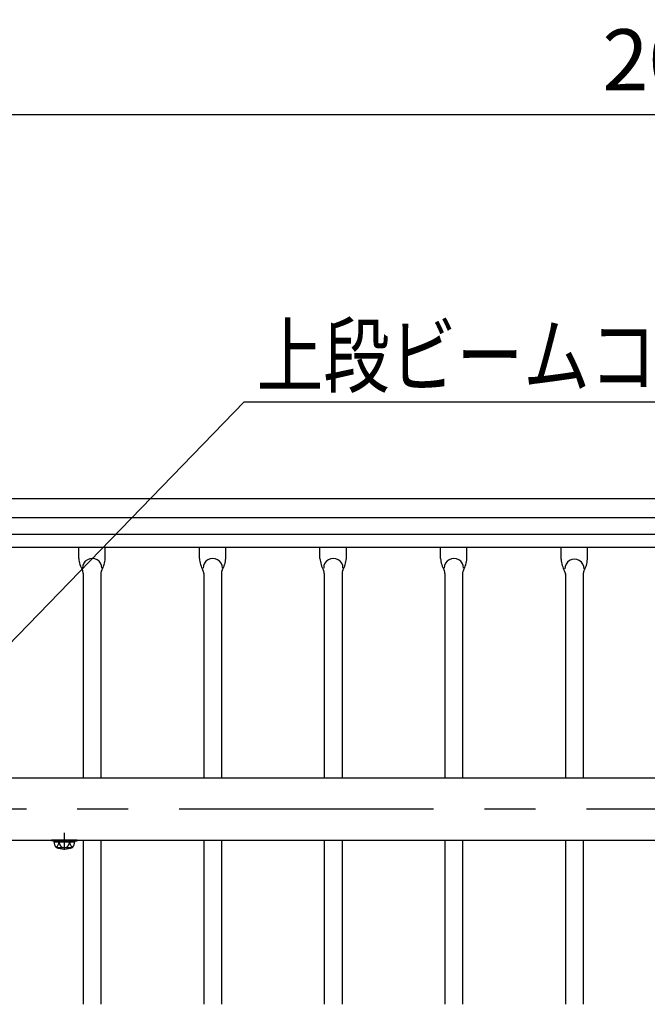
# Model space of a CAD drawing. Extents: x 25 to 9225, y 9 to 6650.
# Drawn here: x 2938 to 3709, y 5208 to 6416 of the extents above; entities that cross this region are included whole.
import ezdxf

# ---------------------------------------------------------------- set-up
doc = ezdxf.new("R2010")
doc.units = 0
doc.header["$LTSCALE"] = 250
doc.header["$MEASUREMENT"] = 0
doc.header["$PDMODE"] = 33
doc.header["$PDSIZE"] = 5
doc.linetypes.add('CENTER', pattern=[2, 1.25, -0.25, 0.25, -0.25])
doc.linetypes.add('HIDDEN', pattern=[0.375, 0.25, -0.125])
doc.layers.get('DEFPOINTS').update_dxf_attribs({"linetype": 'CONTINUOUS'})
for name, color, linetype in [('CENTER', 3, 'CENTER'), ('HASEN', 7, 'HIDDEN'), ('MOJI', 6, 'CONTINUOUS'), ('SJC', 1, 'CONTINUOUS'), ('SUNPOU', 4, 'CONTINUOUS')]:
    doc.layers.add(name, color=color, linetype=linetype)
doc.styles.add('EXT08', font='ROMANS', dxfattribs={"width": 0.8, "bigfont": 'EXTFONT'})
doc.styles.get("Standard").update_dxf_attribs({"font": 'ISOCP'})
doc.dimstyles.new('SJC', dxfattribs={"dimtxt": 0.18, "dimasz": 0.18, "dimexe": 0.18, "dimexo": 0.0625, "dimgap": 0.09, "dimtad": 0, "dimtih": 1, "dimtoh": 1, "dimdec": 4, "dimzin": 0, "dimdsep": 46, "dimtxsty": 'STANDARD', "dimcen": 0.09, "dimadec": 0, "dimazin": 0, "dimtfac": 1, "dimtdec": 4, "dimtofl": 0, "dimtmove": 0, "dimatfit": 3, "dimfxl": 1, "dimtolj": 1, "dimtzin": 0, "dimarcsym": 0})

# ---------------------------------------------------------------- blocks, each defined once
blk = doc.blocks.new('*D58')
at = {"layer": 'DEFPOINTS', "color": 0}
for p in [(2767.1, 6299.1), (2767.1, 5696.5), (4767.1, 5694)]:
    blk.add_point(p, dxfattribs=at)
at = {"layer": 'SUNPOU', "lineweight": -2}
for p, q in [((2767.1, 5721.5), (2767.1, 6324.1)), ((4767.1, 5719), (4767.1, 6324.1)), ((4717.1, 6299.1), (2817.1, 6299.1))]:
    blk.add_line(p, q, dxfattribs=at)
at = {"layer": 'SUNPOU'}
for points in [[(2817.1, 6307.4), (2817.1, 6290.8), (2767.1, 6299.1)], [(4717.1, 6307.4), (4717.1, 6290.8), (4767.1, 6299.1)]]:
    blk.add_solid(points, dxfattribs=at)
at = {"layer": 'SUNPOU', "insert": (3767.1, 6366.6), "char_height": 75, "attachment_point": 5, "style": 'EXT08'}
blk.add_mtext('\\A1;2000', dxfattribs=at)

msp = doc.modelspace()

# ---------------------------------------------------------------- linework, layer by layer
at = {"layer": 'CENTER', "linetype": 'CENTER'}
msp.add_line((633.984, 5447.26), (5144.629, 5447.26), dxfattribs=at)
at = {"layer": 'CENTER'}
msp.add_line((2993.125, 5397.01), (2993.125, 5417.946), dxfattribs=at)
at = {"layer": 'HASEN'}
for p, q in [((2984.975, 5408.21), (2977.532, 5409.111)), ((2984.903, 5407.01), (2984.975, 5408.21)), ((3001.275, 5408.21), (2984.975, 5408.21)), ((3001.275, 5408.21), (3008.719, 5409.111)), ((3001.348, 5407.01), (3001.275, 5408.21))]:
    msp.add_line(p, q, dxfattribs=at)
at = {"layer": 'MOJI'}
msp.add_line((3213.987, 5946.716), (3955.296, 5946.716), dxfattribs=at)
at = {"layer": 'SJC'}
for p, q in [((2842.126, 5828.077), (4692.126, 5828.077)), ((2891.009, 5805.018), (4643.241, 5805.018)), ((2891.009, 5784.435), (4643.241, 5784.435)), ((4692.126, 5768.077), (2842.126, 5768.077)), ((3010.92, 5754.635), (3010.92, 5768.077)), ((3043.331, 5754.635), (3043.331, 5768.077)), ((3158.92, 5754.635), (3158.92, 5768.077)), ((3191.331, 5754.635), (3191.331, 5768.077)), ((3306.92, 5754.635), (3306.92, 5768.077)), ((3339.331, 5754.635), (3339.331, 5768.077)), ((3454.92, 5754.635), (3454.92, 5768.077)), ((3487.331, 5754.635), (3487.331, 5768.077)), ((3602.92, 5753.669), (3602.92, 5767.111)), ((3635.331, 5753.669), (3635.331, 5767.111)), ((3016.275, 5736.254), (3016.275, 5485.41)), ((3037.975, 5736.254), (3037.975, 5485.41)), ((3164.275, 5736.254), (3164.275, 5485.41)), ((3185.975, 5736.254), (3185.975, 5485.41)), ((3312.275, 5736.254), (3312.275, 5485.41)), ((3333.975, 5736.254), (3333.975, 5485.41)), ((3460.275, 5736.254), (3460.275, 5485.41)), ((3481.975, 5736.254), (3481.975, 5485.41)), ((3608.275, 5736.254), (3608.275, 5485.41)), ((3629.975, 5736.254), (3629.975, 5485.41)), ((2828.125, 5485.41), (4706.125, 5485.41)), ((2828.125, 5409.11), (4706.125, 5409.11)), ((2977.531, 5409.11), (2977.375, 5407.922)), ((2984.903, 5407.01), (2977.375, 5407.922)), ((3008.719, 5409.11), (2977.531, 5409.11)), ((2980.424, 5407.01), (3005.827, 5407.01)), ((3001.348, 5407.01), (2984.903, 5407.01)), ((3001.348, 5407.01), (3008.875, 5407.922)), ((3008.719, 5409.111), (3008.875, 5407.922)), ((3016.275, 5409.11), (3016.275, 5207.51)), ((3037.975, 5409.11), (3037.975, 5207.51)), ((3164.275, 5409.11), (3164.275, 5207.51)), ((3185.975, 5409.11), (3185.975, 5207.51)), ((3312.275, 5409.11), (3312.275, 5207.51)), ((3333.975, 5409.11), (3333.975, 5207.51)), ((3460.275, 5409.11), (3460.275, 5207.51)), ((3481.975, 5409.11), (3481.975, 5207.51)), ((3608.275, 5409.11), (3608.275, 5207.51)), ((3629.975, 5409.11), (3629.975, 5207.51)), ((2983.259, 5400.039), (3002.483, 5400.01))]:
    msp.add_line(p, q, dxfattribs=at)
for centre, radius, start, end in [((3046.806, 5757.5), 36, 184.565384, 208.873546), ((3027.342, 5742.922), 11.851, 359.279308, 180.720692), ((3007.445, 5757.5), 36, 331.126454, 355.434616), ((3194.806, 5757.5), 36, 184.565384, 208.873546), ((3175.342, 5742.922), 11.851, 359.279308, 180.720692), ((3155.445, 5757.5), 36, 331.126454, 355.434616), ((3342.806, 5757.5), 36, 184.565384, 208.873546), ((3323.342, 5742.922), 11.851, 359.279308, 180.720692), ((3303.445, 5757.5), 36, 331.126454, 355.434616), ((3490.806, 5757.5), 36, 184.565384, 208.873546), ((3471.342, 5742.922), 11.851, 359.279308, 180.720692), ((3451.445, 5757.5), 36, 331.126454, 355.434616), ((3638.806, 5756.534), 36, 184.565384, 208.873546), ((3619.342, 5741.956), 11.851, 359.279308, 180.720692), ((3599.445, 5756.534), 36, 331.126454, 355.434616), ((3008.275, 5736.254), 8, 0, 28.873546), ((3045.975, 5736.254), 8, 151.126454, 180), ((3156.275, 5736.254), 8, 0, 28.873546), ((3193.975, 5736.254), 8, 151.126454, 180), ((3304.275, 5736.254), 8, 0, 28.873546), ((3341.975, 5736.254), 8, 151.126454, 180), ((3452.275, 5736.254), 8, 0, 28.873546), ((3489.975, 5736.254), 8, 151.126454, 180), ((3600.275, 5735.288), 8, 0, 28.873546), ((3637.975, 5735.288), 8, 151.126454, 180), ((2990.067, 5406.87), 9.644, 179.171563, 225.098909), ((2977.108, 5407.512), 9.68, 309.455851, 357.021753), ((2993.081, 5406.311), 6.346, 173.676527, 270.39538), ((2993.169, 5406.311), 6.346, 269.60462, 6.323473), ((3009.143, 5407.512), 9.68, 182.978247, 230.544149), ((2996.184, 5406.87), 9.644, 314.901091, 0.828437), ((2993.125, 5423.01), 25, 246.756103, 293.243897)]:
    msp.add_arc(centre, radius, start, end, dxfattribs=at)

# ---------------------------------------------------------------- texts
at = {"layer": 'MOJI', "style": 'EXT08', "width": 0.8}
msp.add_text('上段ビームコネクター', height=75, dxfattribs=at).set_placement((3229.001, 5966.123))

# ---------------------------------------------------------------- dimensions: what is measured, and where the dimension line sits
at = {"layer": 'SUNPOU'}
dim = msp.add_linear_dim(base=(2767.125, 6299.104), p1=(4767.125, 5693.961), p2=(2767.125, 5696.461), dimstyle='SJC', override={"dimscale": 25, "dimtxt": 3, "dimasz": 2, "dimexe": 1, "dimexo": 1, "dimgap": 1.2, "dimtad": 1, "dimtih": 0, "dimtoh": 0, "dimdec": 2, "dimzin": 8, "dimtxsty": 'EXT08', "dimclrd": 256, "dimclre": 256, "dimclrt": 256, "dimaunit": 1, "dimtofl": 1, "dimtmove": 2}, dxfattribs=at)
dim.commit()
dim.dimension.update_dxf_attribs({"geometry": '*D58', "text_midpoint": (3767.125, 6366.604)})

# ---------------------------------------------------------------- leaders
at = {"layer": 'MOJI'}
msp.add_leader([(2766.575, 5485.41), (3213.987, 5946.716)], dimstyle='SJC', override={"dimscale": 25, "dimtxt": 3, "dimasz": 2, "dimexe": 1, "dimexo": 1, "dimgap": 1.2, "dimtad": 1, "dimtih": 0, "dimtoh": 0, "dimdec": 0, "dimlfac": 0.6, "dimzin": 8, "dimtxsty": 'EXT08', "dimadec": 2, "dimtofl": 1, "dimtmove": 2}, dxfattribs=at)

doc.saveas('drawing.dxf')
